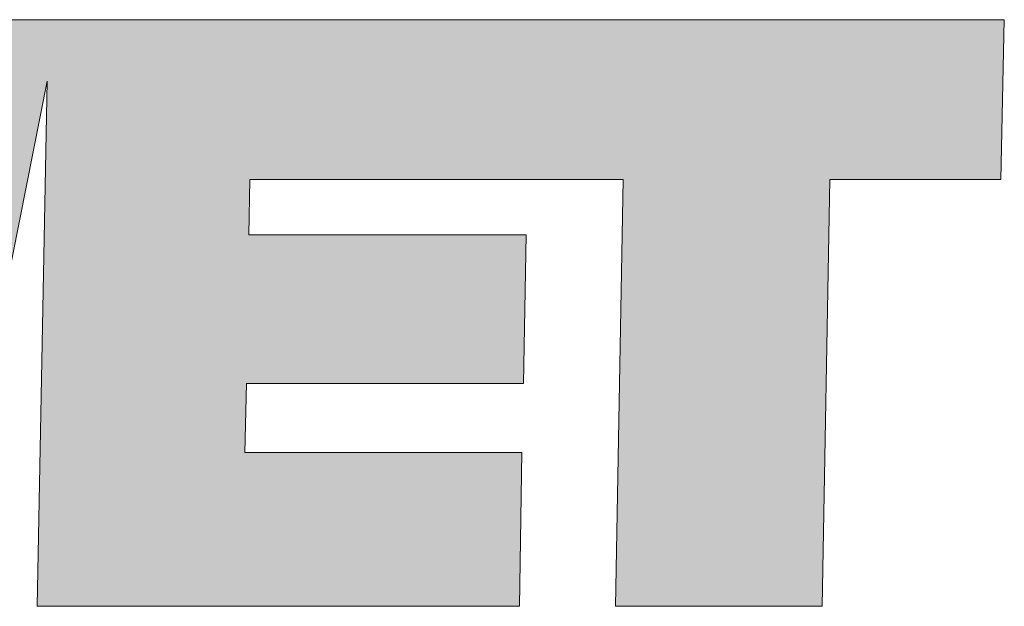
# Model space of a CAD drawing. Units: millimetres. Extents: x -6259 to 5968, y -8842 to 44775.
# Drawn here: x 655 to 688, y -3164 to -3145 of the extents above; entities that cross this region are included whole.
import ezdxf
from ezdxf.enums import TextEntityAlignment as Align

# ---------------------------------------------------------------- set-up
doc = ezdxf.new("R2010")
doc.units = ezdxf.units.MM
doc.layers.add('TOPWET_TENKOU', color=142, linetype='Continuous', lineweight=13)
doc.styles.add('BOLD_ARIAL_NARROW', font='txt')
doc.styles.add('REGULAR_ARIAL_NARROW', font='ARIALN.TTF')

# ---------------------------------------------------------------- blocks, each defined once
blk = doc.blocks.new('LOGO_TOPWET_GRAY')
at = {"true_color": 0x7b7b7b}
h = blk.add_hatch(color=8, dxfattribs=at)
h.dxf.hatch_style = 1
edge = h.paths.add_edge_path()
edge.add_spline(control_points=[(24.318, 8.918), (24.318, 8.918), (23.891, 13.93), (23.891, 13.93)], knot_values=[0.966667, 0.966667, 0.966667, 0.966667, 1, 1, 1, 1], degree=3, periodic=0)
edge.add_spline(control_points=[(23.891, 13.93), (23.891, 13.93), (21.595, 13.93), (21.595, 13.93)], knot_values=[0, 0, 0, 0, 0.033333, 0.033333, 0.033333, 0.033333], degree=3, periodic=0)
edge.add_spline(control_points=[(21.595, 13.93), (21.595, 13.93), (22.682, 6.93), (22.682, 6.93)], knot_values=[0.033333, 0.033333, 0.033333, 0.033333, 0.066667, 0.066667, 0.066667, 0.066667], degree=3, periodic=0)
edge.add_spline(control_points=[(22.682, 6.93), (22.682, 6.93), (25.72, 6.93), (25.72, 6.93)], knot_values=[0.066667, 0.066667, 0.066667, 0.066667, 0.1, 0.1, 0.1, 0.1], degree=3, periodic=0)
edge.add_spline(control_points=[(25.72, 6.93), (25.72, 6.93), (26.553, 11.821), (26.553, 11.821)], knot_values=[0.1, 0.1, 0.1, 0.1, 0.133333, 0.133333, 0.133333, 0.133333], degree=3, periodic=0)
edge.add_spline(control_points=[(26.553, 11.821), (26.553, 11.821), (27.183, 6.93), (27.183, 6.93)], knot_values=[0.133333, 0.133333, 0.133333, 0.133333, 0.166667, 0.166667, 0.166667, 0.166667], degree=3, periodic=0)
edge.add_spline(control_points=[(27.183, 6.93), (27.183, 6.93), (30.16, 6.93), (30.16, 6.93)], knot_values=[0.166667, 0.166667, 0.166667, 0.166667, 0.2, 0.2, 0.2, 0.2], degree=3, periodic=0)
edge.add_spline(control_points=[(30.16, 6.93), (30.16, 6.93), (31.406, 13.196), (31.406, 13.196)], knot_values=[0.2, 0.2, 0.2, 0.2, 0.233333, 0.233333, 0.233333, 0.233333], degree=3, periodic=0)
edge.add_spline(control_points=[(31.406, 13.196), (31.406, 13.196), (31.288, 6.93), (31.288, 6.93)], knot_values=[0.233333, 0.233333, 0.233333, 0.233333, 0.266667, 0.266667, 0.266667, 0.266667], degree=3, periodic=0)
edge.add_spline(control_points=[(31.288, 6.93), (31.288, 6.93), (37.049, 6.93), (37.049, 6.93)], knot_values=[0.266667, 0.266667, 0.266667, 0.266667, 0.3, 0.3, 0.3, 0.3], degree=3, periodic=0)
edge.add_spline(control_points=[(37.049, 6.93), (37.049, 6.93), (37.079, 8.766), (37.079, 8.766)], knot_values=[0.3, 0.3, 0.3, 0.3, 0.333333, 0.333333, 0.333333, 0.333333], degree=3, periodic=0)
edge.add_spline(control_points=[(37.079, 8.766), (37.079, 8.766), (33.767, 8.766), (33.767, 8.766)], knot_values=[0.333333, 0.333333, 0.333333, 0.333333, 0.366667, 0.366667, 0.366667, 0.366667], degree=3, periodic=0)
edge.add_spline(control_points=[(33.767, 8.766), (33.767, 8.766), (33.787, 9.588), (33.787, 9.588)], knot_values=[0.366667, 0.366667, 0.366667, 0.366667, 0.4, 0.4, 0.4, 0.4], degree=3, periodic=0)
edge.add_spline(control_points=[(33.787, 9.588), (33.787, 9.588), (37.099, 9.588), (37.099, 9.588)], knot_values=[0.4, 0.4, 0.4, 0.4, 0.433333, 0.433333, 0.433333, 0.433333], degree=3, periodic=0)
edge.add_spline(control_points=[(37.099, 9.588), (37.099, 9.588), (37.13, 11.363), (37.13, 11.363)], knot_values=[0.433333, 0.433333, 0.433333, 0.433333, 0.466667, 0.466667, 0.466667, 0.466667], degree=3, periodic=0)
edge.add_spline(control_points=[(37.13, 11.363), (37.13, 11.363), (33.818, 11.363), (33.818, 11.363)], knot_values=[0.466667, 0.466667, 0.466667, 0.466667, 0.5, 0.5, 0.5, 0.5], degree=3, periodic=0)
edge.add_spline(control_points=[(33.818, 11.363), (33.818, 11.363), (33.828, 12.023), (33.828, 12.023)], knot_values=[0.5, 0.5, 0.5, 0.5, 0.533333, 0.533333, 0.533333, 0.533333], degree=3, periodic=0)
edge.add_spline(control_points=[(33.828, 12.023), (35.598, 12.023), (36.525, 12.023), (38.289, 12.023)], knot_values=[0.533333, 0.533333, 0.533333, 0.533333, 0.566667, 0.566667, 0.566667, 0.566667], degree=3, periodic=0)
edge.add_spline(control_points=[(38.289, 12.023), (38.289, 12.023), (38.198, 6.93), (38.198, 6.93)], knot_values=[0.566667, 0.566667, 0.566667, 0.566667, 0.6, 0.6, 0.6, 0.6], degree=3, periodic=0)
edge.add_spline(control_points=[(38.198, 6.93), (38.198, 6.93), (40.667, 6.93), (40.667, 6.93)], knot_values=[0.6, 0.6, 0.6, 0.6, 0.633333, 0.633333, 0.633333, 0.633333], degree=3, periodic=0)
edge.add_spline(control_points=[(40.667, 6.93), (40.667, 6.93), (40.758, 12.023), (40.758, 12.023)], knot_values=[0.633333, 0.633333, 0.633333, 0.633333, 0.666667, 0.666667, 0.666667, 0.666667], degree=3, periodic=0)
edge.add_spline(control_points=[(40.758, 12.023), (40.758, 12.023), (42.8, 12.023), (42.8, 12.023)], knot_values=[0.666667, 0.666667, 0.666667, 0.666667, 0.7, 0.7, 0.7, 0.7], degree=3, periodic=0)
edge.add_spline(control_points=[(42.8, 12.023), (42.8, 12.023), (42.841, 13.93), (42.841, 13.93)], knot_values=[0.7, 0.7, 0.7, 0.7, 0.733333, 0.733333, 0.733333, 0.733333], degree=3, periodic=0)
edge.add_spline(control_points=[(42.841, 13.93), (38.807, 13.93), (35.585, 13.93), (31.552, 13.93)], knot_values=[0.733333, 0.733333, 0.733333, 0.733333, 0.766667, 0.766667, 0.766667, 0.766667], degree=3, periodic=0)
edge.add_spline(control_points=[(31.552, 13.93), (31.552, 13.93), (31.42, 13.93), (31.42, 13.93)], knot_values=[0.766667, 0.766667, 0.766667, 0.766667, 0.8, 0.8, 0.8, 0.8], degree=3, periodic=0)
edge.add_spline(control_points=[(31.42, 13.93), (31.42, 13.93), (29.276, 13.93), (29.276, 13.93)], knot_values=[0.8, 0.8, 0.8, 0.8, 0.833333, 0.833333, 0.833333, 0.833333], degree=3, periodic=0)
edge.add_spline(control_points=[(29.276, 13.93), (29.276, 13.93), (28.626, 8.918), (28.626, 8.918)], knot_values=[0.833333, 0.833333, 0.833333, 0.833333, 0.866667, 0.866667, 0.866667, 0.866667], degree=3, periodic=0)
edge.add_spline(control_points=[(28.626, 8.918), (28.626, 8.918), (27.986, 13.93), (27.986, 13.93)], knot_values=[0.866667, 0.866667, 0.866667, 0.866667, 0.9, 0.9, 0.9, 0.9], degree=3, periodic=0)
edge.add_spline(control_points=[(27.986, 13.93), (27.986, 13.93), (25.161, 13.93), (25.161, 13.93)], knot_values=[0.9, 0.9, 0.9, 0.9, 0.933333, 0.933333, 0.933333, 0.933333], degree=3, periodic=0)
edge.add_spline(control_points=[(25.161, 13.93), (25.161, 13.93), (24.318, 8.918), (24.318, 8.918)], knot_values=[0.933333, 0.933333, 0.933333, 0.933333, 0.966667, 0.966667, 0.966667, 0.966667], degree=3, periodic=0)
at = {"color": 8, "true_color": 0x7b7b7b}
for points in [[(31.42, 13.93), (31.42, 13.93), (29.276, 13.93), (29.276, 13.93)], [(31.552, 13.93), (31.552, 13.93), (31.42, 13.93), (31.42, 13.93)], [(42.841, 13.93), (38.807, 13.93), (35.585, 13.93), (31.552, 13.93)], [(42.8, 12.023), (42.8, 12.023), (42.841, 13.93), (42.841, 13.93)], [(30.16, 6.93), (30.16, 6.93), (31.406, 13.196), (31.406, 13.196)], [(31.406, 13.196), (31.406, 13.196), (31.288, 6.93), (31.288, 6.93)], [(33.818, 11.363), (33.818, 11.363), (33.828, 12.023), (33.828, 12.023)], [(33.828, 12.023), (35.598, 12.023), (36.525, 12.023), (38.289, 12.023)], [(38.289, 12.023), (38.289, 12.023), (38.198, 6.93), (38.198, 6.93)], [(40.667, 6.93), (40.667, 6.93), (40.758, 12.023), (40.758, 12.023)], [(40.758, 12.023), (40.758, 12.023), (42.8, 12.023), (42.8, 12.023)], [(37.13, 11.363), (37.13, 11.363), (33.818, 11.363), (33.818, 11.363)], [(37.099, 9.588), (37.099, 9.588), (37.13, 11.363), (37.13, 11.363)], [(33.767, 8.766), (33.767, 8.766), (33.787, 9.588), (33.787, 9.588)], [(33.787, 9.588), (33.787, 9.588), (37.099, 9.588), (37.099, 9.588)], [(37.079, 8.766), (37.079, 8.766), (33.767, 8.766), (33.767, 8.766)], [(37.049, 6.93), (37.049, 6.93), (37.079, 8.766), (37.079, 8.766)], [(31.288, 6.93), (31.288, 6.93), (37.049, 6.93), (37.049, 6.93)], [(38.198, 6.93), (38.198, 6.93), (40.667, 6.93), (40.667, 6.93)]]:
    blk.add_open_spline(points, degree=3, dxfattribs=at)
blk = doc.blocks.new('*U6')
at = {"xscale": 0.9166666666666666, "yscale": 0.9166666666666666, "zscale": 0.9166666666666666}
blk.add_blockref('LOGO_TOPWET_GRAY', (46.5, 18), dxfattribs=at)
at = {"color": 7, "style": 'BOLD_ARIAL_NARROW'}
blk.add_attdef('01_OZNAČENÍ_VÝKRESU', text='', height=3, dxfattribs=at).set_placement((90, 291), align=Align.TOP_RIGHT)
at = {"color": 7}
for tag, p, height, style in [('03_A_NADPIS_HLAVNÍ_2_ŘADKY', (-87.5, 29.55), 3, 'BOLD_ARIAL_NARROW'), ('02_NADPIS_HLAVNÍ', (-87.5, 27.5), 3, 'BOLD_ARIAL_NARROW'), ('03_B_NADPIS_HLAVNÍ_2_ŘADKY', (-87.5, 25.35), 3, 'BOLD_ARIAL_NARROW'), ('04_KÓD_NEBO_PODNADPIS', (-87.5, 20), 2.2, 'REGULAR_ARIAL_NARROW'), ('07_REZERVNÍ_POLE', (-44.5, 20), 2.2, 'REGULAR_ARIAL_NARROW'), ('08_VÁHA_KG', (-44.5, 14), 2.2, 'REGULAR_ARIAL_NARROW'), ('05_TYP', (-87.5, 14), 2.2, 'REGULAR_ARIAL_NARROW'), ('06_MĚŘÍTKO', (-87.5, 8), 2.2, 'REGULAR_ARIAL_NARROW'), ('09_MATERIÁL', (-44.5, 8), 2.2, 'REGULAR_ARIAL_NARROW')]:
    blk.add_attdef(tag, p, '', height=height, dxfattribs=dict(at, style=style))

msp = doc.modelspace()

# ---------------------------------------------------------------- block references
at = {"layer": 'TOPWET_TENKOU', "ltscale": 40, "xscale": 3, "yscale": 3, "zscale": 3}
msp.add_blockref('*U6', (430.3883, -3237.50002), dxfattribs=at)

doc.saveas('drawing.dxf')
